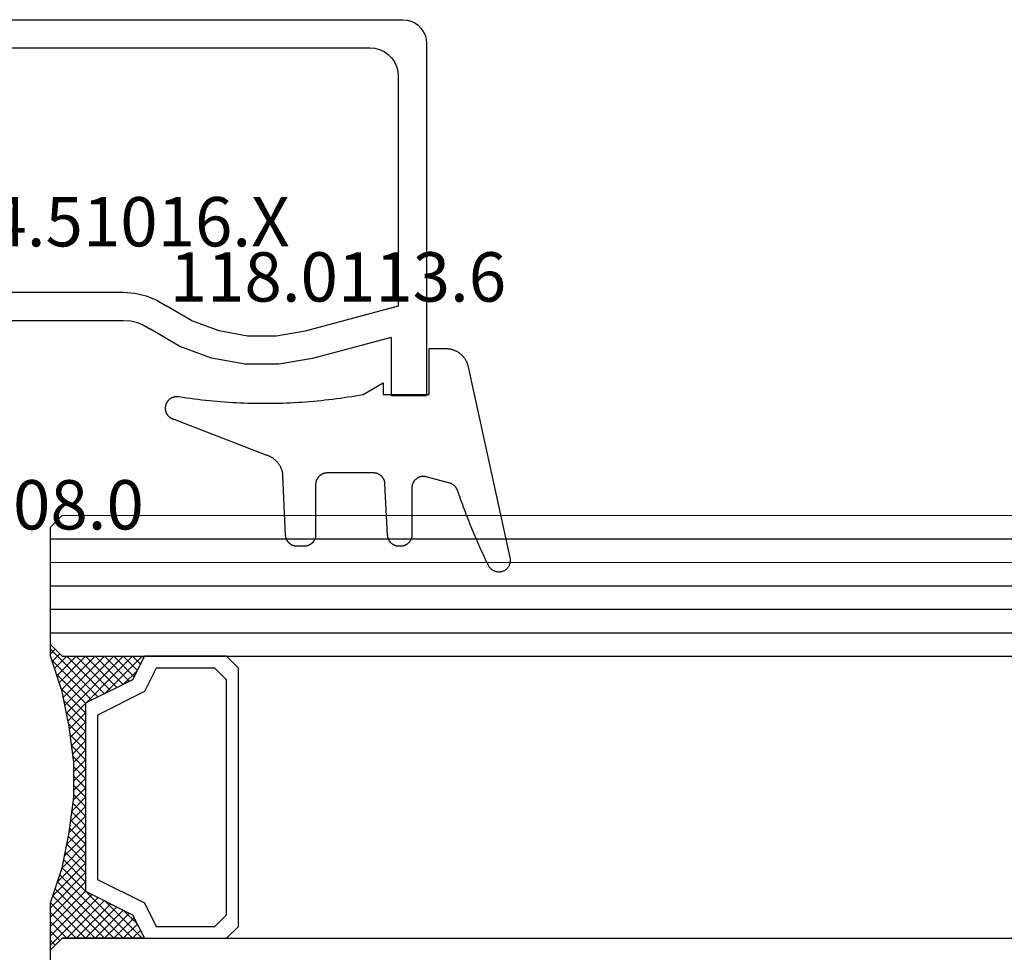
# Model space of a CAD drawing. Units: millimetres. Extents: x 0 to 4343, y -4485 to -50.
# Drawn here: x 44 to 86, y -4038 to -3998 of the extents above; entities that cross this region are included whole.
import ezdxf
from ezdxf.enums import TextEntityAlignment as Align

# ---------------------------------------------------------------- set-up
doc = ezdxf.new("R2010")
doc.units = ezdxf.units.MM
for name, color, linetype in [('CrossSectionsGlass', 4, 'Continuous'), ('CrossSectionsGums', 1, 'Continuous'), ('CrossSectionsProfils', 7, 'Continuous'), ('CrossSectionsTexts', 3, 'Continuous')]:
    doc.layers.add(name, color=color, linetype=linetype)
doc.styles.get("Standard").update_dxf_attribs({"font": 'complex.shx', "height": 60})

# ---------------------------------------------------------------- blocks, each defined once
blk = doc.blocks.new('42_mm_7', base_point=(1901.15, 0.3))
at = {"layer": 'CrossSectionsGlass'}
for p, q in [((1922.35, -18.2), (1922.35, -23.2)), ((1922.35, -23.4), (1920.317, -25.433)), ((1921.85, -23.7), (1922.35, -23.2)), ((1922.35, -23.6), (1922.15, -23.4)), ((1921.85, -23.7), (0.5, -24)), ((1920.05, -25.3), (1918.45, -23.7)), ((1918.85, -23.7), (1918.517, -24.033)), ((1919.25, -23.7), (1918.65, -24.3)), ((1919.65, -23.7), (1918.783, -24.567)), ((1921.85, -26.7), (1918.85, -23.7)), ((1920.05, -23.7), (1918.983, -24.767)), ((1920.45, -23.7), (1919.25, -24.9)), ((1921.95, -26.4), (1919.25, -23.7)), ((1920.85, -23.7), (1919.517, -25.033)), ((1922.05, -26.1), (1919.65, -23.7)), ((1921.25, -23.7), (1919.783, -25.167)), ((1921.65, -23.7), (1920.05, -25.3)), ((1922.15, -25.8), (1920.05, -23.7)), ((1922.25, -25.5), (1920.45, -23.7)), ((1922.35, -23.8), (1920.583, -25.567)), ((1922.35, -25.2), (1920.85, -23.7)), ((1922.35, -24.8), (1921.25, -23.7)), ((1922.35, -24.4), (1921.65, -23.7)), ((1922.35, -24), (1921.95, -23.6)), ((1922.35, -24.2), (1920.85, -25.7)), ((1919.25, -24.9), (1918.65, -24.3)), ((1922.35, -24.6), (1920.85, -26.1)), ((1922.35, -25), (1920.85, -26.5)), ((1922.25, -25.5), (1920.85, -26.9)), ((1922.05, -26.1), (1920.85, -27.3)), ((1921.783, -27.033), (1920.85, -26.1)), ((1921.717, -27.367), (1920.85, -26.5)), ((1921.85, -26.7), (1920.85, -27.7)), ((1921.65, -27.7), (1920.85, -26.9)), ((1921.75, -27.2), (1920.85, -28.1)), ((1921.583, -28.033), (1920.85, -27.3)), ((1921.65, -27.7), (1920.85, -28.5)), ((1921.526, -28.376), (1920.85, -27.7)), ((1921.479, -28.729), (1920.85, -28.1)), ((1921.55, -28.2), (1920.85, -28.9)), ((1921.432, -29.082), (1920.85, -28.5)), ((1921.488, -28.662), (1920.85, -29.3)), ((1921.385, -29.435), (1920.85, -28.9)), ((1921.427, -29.123), (1920.85, -29.7)), ((1921.35, -29.8), (1920.85, -29.3)), ((1921.365, -29.585), (1920.85, -30.1)), ((1921.35, -30.2), (1920.85, -29.7)), ((1921.35, -30), (1920.85, -30.5)), ((1921.35, -30.6), (1920.85, -30.1)), ((1921.35, -30.4), (1920.85, -30.9)), ((1921.35, -31), (1920.85, -30.5)), ((1921.35, -30.8), (1920.85, -31.3)), ((1921.381, -31.431), (1920.85, -30.9)), ((1921.35, -31.2), (1920.85, -31.7)), ((1921.442, -31.892), (1920.85, -31.3)), ((1921.397, -31.553), (1920.85, -32.1)), ((1921.504, -32.354), (1920.85, -31.7)), ((1921.444, -31.906), (1920.85, -32.5)), ((1921.575, -32.825), (1920.85, -32.1)), ((1921.491, -32.259), (1920.85, -32.9)), ((1921.675, -33.325), (1920.85, -32.5)), ((1921.538, -32.612), (1920.85, -33.3)), ((1921.6, -32.95), (1918.85, -35.7)), ((1921.775, -33.825), (1920.85, -32.9)), ((1921.667, -33.283), (1919.25, -35.7)), ((1921.9, -34.35), (1920.85, -33.3)), ((1921.733, -33.617), (1919.65, -35.7)), ((1922.3, -35.55), (1920.583, -33.833)), ((1922.1, -34.95), (1920.85, -33.7)), ((1920.05, -34.1), (1918.45, -35.7)), ((1921.25, -35.7), (1919.783, -34.233)), ((1921.8, -33.95), (1920.05, -35.7)), ((1921.65, -35.7), (1920.05, -34.1)), ((1922.35, -36), (1920.317, -33.967)), ((1921.875, -34.275), (1920.45, -35.7)), ((1919.25, -34.5), (1918.65, -35.1)), ((1920.05, -35.7), (1918.983, -34.633)), ((1920.45, -35.7), (1919.25, -34.5)), ((1920.85, -35.7), (1919.517, -34.367)), ((1921.975, -34.575), (1920.85, -35.7)), ((1919.25, -35.7), (1918.65, -35.1)), ((1919.65, -35.7), (1918.783, -34.833)), ((1922.075, -34.875), (1921.25, -35.7)), ((1922.175, -35.175), (1921.65, -35.7)), ((1918.85, -35.7), (1918.517, -35.367)), ((1922.275, -35.475), (1921.95, -35.8)), ((1921.85, -35.7), (0.5, -36)), ((1918.45, -35.7), (1918.383, -35.633)), ((1921.85, -35.7), (1922.35, -36.2)), ((1922.375, -35.775), (1922.15, -36)), ((1922.35, -36.2), (1922.35, -41.2)), ((1922.35, -36.7), (0, -37)), ((1922.35, -37.7), (0, -38)), ((1922.35, -38.7), (0, -39)), ((1922.35, -39.7), (0, -40)), ((1922.35, -40.7), (0, -41)), ((1921.85, -41.7), (1922.35, -41.2)), ((1921.85, -41.7), (0.5, -42))]:
    blk.add_line(p, q, dxfattribs=at)
at = {"layer": 'CrossSectionsGlass', "flags": 128}
for points in [[(1918.35, -35.7), (1918.85, -34.7), (1920.85, -33.7), (1920.85, -25.7), (1918.85, -24.7), (1918.35, -23.7), (1921.85, -23.7), (1922.35, -23.2), (1922.35, -25.2), (1921.85, -26.7), (1921.55, -28.2), (1921.35, -29.7), (1921.35, -31.2), (1921.55, -32.7), (1921.85, -34.2), (1922.35, -35.7), (1922.35, -36.2), (1921.85, -35.7), (1918.35, -35.7)], [(1914.85, -23.7), (1914.35, -24.2), (1914.35, -35.2), (1914.85, -35.7), (1918.35, -35.7), (1918.85, -34.7), (1920.85, -33.7), (1920.85, -25.7), (1918.85, -24.7), (1918.35, -23.7), (1914.85, -23.7)], [(1915.35, -24.2), (1914.85, -24.7), (1914.85, -34.7), (1915.35, -35.2), (1917.85, -35.2), (1918.35, -34.2), (1920.35, -33.2), (1920.35, -26.2), (1918.35, -25.2), (1917.85, -24.2), (1915.35, -24.2)]]:
    blk.add_lwpolyline(points, dxfattribs=at)
blk = doc.blocks.new('04_51016_X_TEXT_13', base_point=(38.1, 57))
at = {"layer": 'CrossSectionsTexts'}
blk.add_text('04.51016.X', height=2.1, dxfattribs=at).set_placement((48.6, 64.35), align=Align.CENTER)
blk = doc.blocks.new('04_51016_X', base_point=(1946.166, 1335.181))
at = {"layer": 'CrossSectionsProfils'}
for p, q in [((1923.024, 1351.947), (1922.9, 1351.824)), ((1923.166, 1352.047), (1923.024, 1351.947)), ((1923.324, 1352.121), (1923.166, 1352.047)), ((1923.493, 1352.166), (1923.324, 1352.121)), ((1923.666, 1352.181), (1923.493, 1352.166)), ((1944.166, 1352.181), (1923.666, 1352.181)), ((1944.253, 1352.173), (1944.166, 1352.181)), ((1944.337, 1352.151), (1944.253, 1352.173)), ((1944.416, 1352.114), (1944.337, 1352.151)), ((1944.488, 1352.064), (1944.416, 1352.114)), ((1944.549, 1352.002), (1944.488, 1352.064)), ((1944.599, 1351.931), (1944.549, 1352.002)), ((1944.636, 1351.852), (1944.599, 1351.931)), ((1922.727, 1351.523), (1922.682, 1351.355)), ((1922.8, 1351.681), (1922.727, 1351.523)), ((1922.9, 1351.824), (1922.8, 1351.681)), ((1944.659, 1351.768), (1944.636, 1351.852)), ((1944.666, 1351.681), (1944.659, 1351.768)), ((1944.666, 1351.681), (1944.666, 1348.681)), ((1922.682, 1351.355), (1922.666, 1351.181)), ((1922.666, 1351.181), (1922.666, 1336.181)), ((1924.295, 1350.7), (1924.147, 1350.552)), ((1924.466, 1350.82), (1924.295, 1350.7)), ((1924.656, 1350.909), (1924.466, 1350.82)), ((1924.858, 1350.963), (1924.656, 1350.909)), ((1925.066, 1350.981), (1924.858, 1350.963)), ((1942.966, 1350.981), (1925.066, 1350.981)), ((1943.053, 1350.973), (1942.966, 1350.981)), ((1943.137, 1350.951), (1943.053, 1350.973)), ((1943.216, 1350.914), (1943.137, 1350.951)), ((1943.288, 1350.864), (1943.216, 1350.914)), ((1943.349, 1350.802), (1943.288, 1350.864)), ((1943.399, 1350.731), (1943.349, 1350.802)), ((1943.436, 1350.652), (1943.399, 1350.731)), ((1943.459, 1350.568), (1943.436, 1350.652)), ((1924.027, 1350.381), (1923.939, 1350.191)), ((1924.147, 1350.552), (1924.027, 1350.381)), ((1943.466, 1350.481), (1943.459, 1350.568)), ((1943.466, 1350.481), (1943.466, 1347.981)), ((1923.885, 1349.989), (1923.866, 1349.781)), ((1923.866, 1349.781), (1923.866, 1339.981)), ((1923.939, 1350.191), (1923.885, 1349.989)), ((1946.166, 1348.681), (1946.608, 1349.122)), ((1946.635, 1349.145), (1946.608, 1349.122)), ((1946.665, 1349.162), (1946.635, 1349.145)), ((1946.698, 1349.174), (1946.665, 1349.162)), ((1946.732, 1349.18), (1946.698, 1349.174)), ((1946.767, 1349.18), (1946.732, 1349.18)), ((1946.801, 1349.174), (1946.767, 1349.18)), ((1946.834, 1349.162), (1946.801, 1349.174)), ((1946.864, 1349.145), (1946.834, 1349.162)), ((1946.891, 1349.122), (1946.864, 1349.145)), ((1946.891, 1349.122), (1948.191, 1347.822)), ((1946.166, 1348.681), (1944.666, 1348.681)), ((1943.466, 1347.981), (1943.474, 1347.894)), ((1943.474, 1347.894), (1943.497, 1347.81)), ((1943.497, 1347.81), (1943.533, 1347.731)), ((1943.533, 1347.731), (1943.583, 1347.66)), ((1948.214, 1347.795), (1948.191, 1347.822)), ((1948.232, 1347.763), (1948.214, 1347.795)), ((1948.244, 1347.729), (1948.232, 1347.763)), ((1948.249, 1347.693), (1948.244, 1347.729)), ((1948.248, 1347.657), (1948.249, 1347.693)), ((1943.583, 1347.66), (1943.645, 1347.598)), ((1943.645, 1347.598), (1943.716, 1347.548)), ((1943.716, 1347.548), (1943.795, 1347.511)), ((1943.795, 1347.511), (1943.88, 1347.489)), ((1943.88, 1347.489), (1943.966, 1347.481)), ((1943.966, 1347.481), (1948.049, 1347.481)), ((1948.049, 1347.481), (1948.085, 1347.484)), ((1948.085, 1347.484), (1948.12, 1347.494)), ((1948.12, 1347.494), (1948.153, 1347.51)), ((1948.153, 1347.51), (1948.182, 1347.531)), ((1948.182, 1347.531), (1948.207, 1347.558)), ((1948.207, 1347.558), (1948.226, 1347.588)), ((1948.226, 1347.588), (1948.24, 1347.622)), ((1948.24, 1347.622), (1948.248, 1347.657)), ((1935.568, 1340.581), (1935.074, 1340.543)), ((1941.466, 1340.581), (1935.568, 1340.581)), ((1942.022, 1340.532), (1941.466, 1340.581)), ((1934.133, 1340.241), (1933.708, 1339.985)), ((1934.592, 1340.428), (1934.133, 1340.241)), ((1935.074, 1340.543), (1934.592, 1340.428)), ((1942.561, 1340.388), (1942.022, 1340.532)), ((1943.066, 1340.152), (1942.561, 1340.388)), ((1943.523, 1339.832), (1943.066, 1340.152)), ((1923.866, 1339.981), (1927.828, 1338.92)), ((1932.646, 1339.359), (1933.708, 1339.985)), ((1943.918, 1339.438), (1943.523, 1339.832)), ((1931.49, 1338.93), (1932.646, 1339.359)), ((1935.26, 1339.357), (1934.958, 1339.286)), ((1935.568, 1339.381), (1935.26, 1339.357)), ((1941.466, 1339.381), (1935.568, 1339.381)), ((1941.814, 1339.351), (1941.466, 1339.381)), ((1942.151, 1339.26), (1941.814, 1339.351)), ((1944.238, 1338.981), (1943.918, 1339.438)), ((1927.828, 1338.92), (1929.043, 1338.707)), ((1930.276, 1338.71), (1931.49, 1338.93)), ((1933.161, 1338.276), (1934.406, 1339.009)), ((1934.671, 1339.169), (1934.406, 1339.009)), ((1934.958, 1339.286), (1934.671, 1339.169)), ((1942.466, 1339.113), (1942.151, 1339.26)), ((1942.752, 1338.913), (1942.466, 1339.113)), ((1942.999, 1338.667), (1942.752, 1338.913)), ((1944.473, 1338.476), (1944.238, 1338.981)), ((1924.166, 1338.658), (1927.517, 1337.76)), ((1924.166, 1338.658), (1924.166, 1336.181)), ((1929.043, 1338.707), (1930.276, 1338.71)), ((1943.199, 1338.381), (1942.999, 1338.667)), ((1944.618, 1337.937), (1944.473, 1338.476)), ((1931.807, 1337.773), (1933.161, 1338.276)), ((1943.346, 1338.065), (1943.199, 1338.381)), ((1943.436, 1337.728), (1943.346, 1338.065)), ((1927.517, 1337.76), (1928.94, 1337.511)), ((1930.385, 1337.515), (1931.807, 1337.773)), ((1943.466, 1337.381), (1943.436, 1337.728)), ((1944.666, 1337.381), (1944.618, 1337.937)), ((1928.94, 1337.511), (1930.385, 1337.515)), ((1943.466, 1337.381), (1943.466, 1334.881)), ((1944.666, 1337.381), (1944.666, 1336.081)), ((1924.166, 1336.181), (1922.666, 1336.181)), ((1944.666, 1336.081), (1944.674, 1335.994)), ((1944.674, 1335.994), (1944.697, 1335.91)), ((1944.697, 1335.91), (1944.733, 1335.831)), ((1944.733, 1335.831), (1944.783, 1335.76)), ((1944.783, 1335.76), (1944.845, 1335.698)), ((1944.845, 1335.698), (1944.916, 1335.648)), ((1944.916, 1335.648), (1944.995, 1335.611)), ((1944.995, 1335.611), (1945.08, 1335.589)), ((1945.08, 1335.589), (1945.166, 1335.581)), ((1948.166, 1335.581), (1945.166, 1335.581)), ((1948.253, 1335.573), (1948.166, 1335.581)), ((1948.337, 1335.551), (1948.253, 1335.573)), ((1948.416, 1335.514), (1948.337, 1335.551)), ((1948.488, 1335.464), (1948.416, 1335.514)), ((1948.549, 1335.402), (1948.488, 1335.464)), ((1948.599, 1335.331), (1948.549, 1335.402)), ((1948.636, 1335.252), (1948.599, 1335.331)), ((1948.659, 1335.168), (1948.636, 1335.252)), ((1948.666, 1335.081), (1948.659, 1335.168)), ((1943.466, 1334.881), (1943.474, 1334.794)), ((1943.474, 1334.794), (1943.497, 1334.71)), ((1943.497, 1334.71), (1943.533, 1334.631)), ((1948.666, 1335.081), (1948.666, 1334.393)), ((1943.533, 1334.631), (1943.583, 1334.56)), ((1943.583, 1334.56), (1943.645, 1334.498)), ((1943.645, 1334.498), (1943.716, 1334.448)), ((1943.716, 1334.448), (1943.795, 1334.411)), ((1943.795, 1334.411), (1943.88, 1334.389)), ((1943.88, 1334.389), (1943.966, 1334.381)), ((1945.966, 1334.381), (1943.966, 1334.381)), ((1946.001, 1334.378), (1945.966, 1334.381)), ((1946.035, 1334.369), (1946.001, 1334.378)), ((1946.066, 1334.354), (1946.035, 1334.369)), ((1946.095, 1334.334), (1946.066, 1334.354)), ((1946.12, 1334.31), (1946.095, 1334.334)), ((1946.14, 1334.281), (1946.12, 1334.31)), ((1946.154, 1334.249), (1946.14, 1334.281)), ((1948.636, 1334.222), (1948.659, 1334.307)), ((1948.659, 1334.307), (1948.666, 1334.393)), ((1946.163, 1334.216), (1946.154, 1334.249)), ((1946.166, 1334.181), (1946.163, 1334.216)), ((1946.166, 1334.181), (1946.166, 1333.181)), ((1946.616, 1332.921), (1948.416, 1333.96)), ((1948.416, 1333.96), (1948.488, 1334.01)), ((1948.488, 1334.01), (1948.549, 1334.072)), ((1948.549, 1334.072), (1948.599, 1334.143)), ((1948.599, 1334.143), (1948.636, 1334.222)), ((1946.166, 1333.181), (1946.171, 1333.129)), ((1946.171, 1333.129), (1946.185, 1333.078)), ((1946.185, 1333.078), (1946.207, 1333.031)), ((1946.207, 1333.031), (1946.237, 1332.988)), ((1946.237, 1332.988), (1946.274, 1332.951)), ((1946.274, 1332.951), (1946.316, 1332.921)), ((1946.316, 1332.921), (1946.364, 1332.899)), ((1946.364, 1332.899), (1946.414, 1332.886)), ((1946.414, 1332.886), (1946.466, 1332.881)), ((1946.466, 1332.881), (1946.519, 1332.886)), ((1946.519, 1332.886), (1946.569, 1332.899)), ((1946.569, 1332.899), (1946.616, 1332.921))]:
    blk.add_line(p, q, dxfattribs=at)
blk = doc.blocks.new('118_0113_6_TEXT_13', base_point=(61.6, 58))
at = {"layer": 'CrossSectionsTexts'}
blk.add_text('118.0113.6', height=2.1, dxfattribs=at).set_placement((57.834, 62), align=Align.CENTER)
blk = doc.blocks.new('118_0113_6', base_point=(1461.999, 1136.215))
at = {"layer": 'CrossSectionsGums', "color": 252, "true_color": 0x848484, "flags": 128}
blk.add_lwpolyline([(1461.38, 1132.285), (1461.38, 1130.288), (1461.38, 1130.272), (1461.379, 1130.256), (1461.378, 1130.24), (1461.376, 1130.224), (1461.374, 1130.208), (1461.371, 1130.192), (1461.367, 1130.177), (1461.364, 1130.161), (1461.359, 1130.146), (1461.354, 1130.131), (1461.349, 1130.116), (1461.343, 1130.101), (1461.337, 1130.086), (1461.33, 1130.072), (1461.323, 1130.058), (1461.315, 1130.044), (1461.307, 1130.03), (1461.298, 1130.017), (1461.289, 1130.004), (1461.279, 1129.991), (1461.269, 1129.978), (1461.259, 1129.966), (1461.248, 1129.954), (1461.237, 1129.943), (1461.226, 1129.932), (1461.214, 1129.921), (1461.202, 1129.911), (1461.189, 1129.901), (1461.177, 1129.891), (1461.163, 1129.882), (1461.15, 1129.874), (1461.136, 1129.865), (1461.122, 1129.858), (1461.108, 1129.85), (1461.094, 1129.844), (1461.079, 1129.837), (1461.064, 1129.831), (1461.049, 1129.826), (1461.034, 1129.821), (1461.019, 1129.817), (1461.003, 1129.813), (1460.988, 1129.809), (1460.972, 1129.807), (1460.956, 1129.804), (1460.94, 1129.802), (1460.925, 1129.801), (1460.909, 1129.8), (1460.893, 1129.8), (1460.893, 1129.8), (1460.836, 1129.8), (1460.821, 1129.8), (1460.805, 1129.801), (1460.79, 1129.802), (1460.775, 1129.804), (1460.76, 1129.806), (1460.744, 1129.809), (1460.729, 1129.812), (1460.714, 1129.816), (1460.699, 1129.82), (1460.685, 1129.824), (1460.67, 1129.829), (1460.656, 1129.835), (1460.641, 1129.841), (1460.627, 1129.847), (1460.614, 1129.854), (1460.6, 1129.861), (1460.587, 1129.869), (1460.573, 1129.877), (1460.561, 1129.886), (1460.548, 1129.894), (1460.536, 1129.904), (1460.524, 1129.913), (1460.512, 1129.924), (1460.501, 1129.934), (1460.49, 1129.945), (1460.479, 1129.956), (1460.469, 1129.967), (1460.459, 1129.979), (1460.449, 1129.991), (1460.44, 1130.004), (1460.431, 1130.016), (1460.423, 1130.029), (1460.415, 1130.042), (1460.407, 1130.056), (1460.4, 1130.07), (1460.394, 1130.083), (1460.387, 1130.098), (1460.382, 1130.112), (1460.376, 1130.126), (1460.371, 1130.141), (1460.367, 1130.156), (1460.363, 1130.171), (1460.36, 1130.186), (1460.357, 1130.201), (1460.354, 1130.216), (1460.352, 1130.231), (1460.351, 1130.247), (1460.349, 1130.262), (1460.349, 1130.262), (1460.234, 1132.458), (1460.233, 1132.473), (1460.232, 1132.489), (1460.23, 1132.504), (1460.227, 1132.519), (1460.224, 1132.534), (1460.221, 1132.549), (1460.217, 1132.564), (1460.212, 1132.579), (1460.208, 1132.594), (1460.202, 1132.608), (1460.196, 1132.623), (1460.19, 1132.637), (1460.184, 1132.651), (1460.176, 1132.664), (1460.169, 1132.678), (1460.161, 1132.691), (1460.153, 1132.704), (1460.144, 1132.717), (1460.135, 1132.729), (1460.125, 1132.741), (1460.115, 1132.753), (1460.105, 1132.764), (1460.094, 1132.775), (1460.083, 1132.786), (1460.072, 1132.797), (1460.06, 1132.807), (1460.048, 1132.816), (1460.036, 1132.826), (1460.023, 1132.835), (1460.01, 1132.843), (1459.997, 1132.851), (1459.984, 1132.859), (1459.97, 1132.866), (1459.956, 1132.873), (1459.942, 1132.879), (1459.928, 1132.885), (1459.914, 1132.891), (1459.899, 1132.896), (1459.884, 1132.9), (1459.87, 1132.905), (1459.855, 1132.908), (1459.84, 1132.911), (1459.824, 1132.914), (1459.809, 1132.916), (1459.794, 1132.918), (1459.778, 1132.919), (1459.763, 1132.92), (1459.748, 1132.92), (1459.748, 1132.92), (1457.773, 1132.92), (1457.757, 1132.92), (1457.741, 1132.919), (1457.725, 1132.918), (1457.709, 1132.916), (1457.693, 1132.914), (1457.678, 1132.911), (1457.662, 1132.907), (1457.646, 1132.903), (1457.631, 1132.899), (1457.616, 1132.894), (1457.601, 1132.889), (1457.586, 1132.883), (1457.571, 1132.877), (1457.557, 1132.87), (1457.543, 1132.863), (1457.529, 1132.855), (1457.515, 1132.847), (1457.502, 1132.838), (1457.489, 1132.829), (1457.476, 1132.819), (1457.463, 1132.809), (1457.451, 1132.799), (1457.439, 1132.788), (1457.428, 1132.777), (1457.417, 1132.766), (1457.406, 1132.754), (1457.396, 1132.742), (1457.386, 1132.729), (1457.376, 1132.717), (1457.367, 1132.703), (1457.359, 1132.69), (1457.35, 1132.676), (1457.343, 1132.662), (1457.335, 1132.648), (1457.329, 1132.634), (1457.322, 1132.619), (1457.316, 1132.604), (1457.311, 1132.589), (1457.306, 1132.574), (1457.302, 1132.559), (1457.298, 1132.543), (1457.295, 1132.528), (1457.292, 1132.512), (1457.289, 1132.496), (1457.288, 1132.48), (1457.286, 1132.464), (1457.285, 1132.449), (1457.285, 1132.433), (1457.285, 1132.433), (1457.285, 1130.288), (1457.285, 1130.272), (1457.284, 1130.256), (1457.283, 1130.24), (1457.281, 1130.224), (1457.279, 1130.208), (1457.276, 1130.192), (1457.272, 1130.177), (1457.269, 1130.161), (1457.264, 1130.146), (1457.259, 1130.131), (1457.254, 1130.116), (1457.248, 1130.101), (1457.242, 1130.086), (1457.235, 1130.072), (1457.228, 1130.058), (1457.22, 1130.044), (1457.212, 1130.03), (1457.203, 1130.017), (1457.194, 1130.004), (1457.184, 1129.991), (1457.174, 1129.978), (1457.164, 1129.966), (1457.153, 1129.954), (1457.142, 1129.943), (1457.131, 1129.932), (1457.119, 1129.921), (1457.107, 1129.911), (1457.094, 1129.901), (1457.082, 1129.891), (1457.068, 1129.882), (1457.055, 1129.874), (1457.041, 1129.865), (1457.027, 1129.858), (1457.013, 1129.85), (1456.999, 1129.844), (1456.984, 1129.837), (1456.969, 1129.831), (1456.954, 1129.826), (1456.939, 1129.821), (1456.924, 1129.817), (1456.908, 1129.813), (1456.893, 1129.809), (1456.877, 1129.807), (1456.861, 1129.804), (1456.845, 1129.802), (1456.83, 1129.801), (1456.814, 1129.8), (1456.798, 1129.8), (1456.798, 1129.8), (1456.495, 1129.8), (1456.48, 1129.8), (1456.465, 1129.801), (1456.45, 1129.802), (1456.435, 1129.804), (1456.42, 1129.806), (1456.404, 1129.809), (1456.39, 1129.812), (1456.375, 1129.815), (1456.36, 1129.819), (1456.345, 1129.824), (1456.331, 1129.829), (1456.317, 1129.834), (1456.303, 1129.84), (1456.289, 1129.846), (1456.275, 1129.853), (1456.262, 1129.86), (1456.248, 1129.867), (1456.235, 1129.875), (1456.223, 1129.884), (1456.21, 1129.892), (1456.198, 1129.901), (1456.186, 1129.911), (1456.174, 1129.921), (1456.163, 1129.931), (1456.152, 1129.942), (1456.141, 1129.953), (1456.131, 1129.964), (1456.121, 1129.975), (1456.111, 1129.987), (1456.102, 1129.999), (1456.093, 1130.012), (1456.085, 1130.024), (1456.077, 1130.037), (1456.069, 1130.051), (1456.062, 1130.064), (1456.055, 1130.078), (1456.049, 1130.092), (1456.043, 1130.106), (1456.038, 1130.12), (1456.033, 1130.134), (1456.028, 1130.149), (1456.024, 1130.163), (1456.02, 1130.178), (1456.017, 1130.193), (1456.014, 1130.208), (1456.012, 1130.223), (1456.01, 1130.238), (1456.009, 1130.254), (1456.009, 1130.254), (1455.896, 1132.805), (1455.894, 1132.831), (1455.891, 1132.856), (1455.888, 1132.88), (1455.884, 1132.905), (1455.879, 1132.93), (1455.874, 1132.955), (1455.868, 1132.979), (1455.861, 1133.003), (1455.854, 1133.028), (1455.846, 1133.051), (1455.838, 1133.075), (1455.829, 1133.099), (1455.819, 1133.122), (1455.809, 1133.145), (1455.798, 1133.168), (1455.787, 1133.19), (1455.775, 1133.212), (1455.762, 1133.234), (1455.749, 1133.256), (1455.735, 1133.277), (1455.721, 1133.298), (1455.706, 1133.318), (1455.691, 1133.338), (1455.675, 1133.358), (1455.659, 1133.377), (1455.642, 1133.396), (1455.625, 1133.414), (1455.607, 1133.432), (1455.589, 1133.449), (1455.571, 1133.466), (1455.552, 1133.483), (1455.532, 1133.499), (1455.512, 1133.514), (1455.492, 1133.529), (1455.472, 1133.544), (1455.451, 1133.557), (1455.429, 1133.571), (1455.408, 1133.584), (1455.386, 1133.596), (1455.363, 1133.607), (1455.341, 1133.618), (1455.318, 1133.629), (1455.295, 1133.639), (1455.271, 1133.648), (1455.248, 1133.657), (1455.224, 1133.665), (1455.2, 1133.672), (1455.175, 1133.679), (1455.175, 1133.679), (1451.26, 1135.193), (1451.247, 1135.197), (1451.235, 1135.201), (1451.222, 1135.205), (1451.21, 1135.21), (1451.197, 1135.215), (1451.185, 1135.22), (1451.173, 1135.226), (1451.161, 1135.232), (1451.15, 1135.238), (1451.138, 1135.245), (1451.127, 1135.252), (1451.116, 1135.259), (1451.105, 1135.266), (1451.094, 1135.274), (1451.083, 1135.282), (1451.073, 1135.291), (1451.063, 1135.299), (1451.053, 1135.308), (1451.044, 1135.318), (1451.034, 1135.327), (1451.025, 1135.337), (1451.016, 1135.347), (1451.008, 1135.357), (1451, 1135.367), (1450.992, 1135.378), (1450.984, 1135.389), (1450.977, 1135.4), (1450.97, 1135.411), (1450.963, 1135.423), (1450.956, 1135.434), (1450.95, 1135.446), (1450.945, 1135.458), (1450.939, 1135.47), (1450.934, 1135.483), (1450.929, 1135.495), (1450.925, 1135.507), (1450.921, 1135.52), (1450.917, 1135.533), (1450.914, 1135.546), (1450.91, 1135.559), (1450.908, 1135.572), (1450.905, 1135.585), (1450.903, 1135.598), (1450.902, 1135.611), (1450.901, 1135.624), (1450.9, 1135.638), (1450.899, 1135.651), (1450.899, 1135.664), (1450.899, 1135.664), (1450.899, 1135.688), (1450.899, 1135.705), (1450.9, 1135.723), (1450.902, 1135.74), (1450.904, 1135.758), (1450.907, 1135.775), (1450.91, 1135.792), (1450.914, 1135.809), (1450.919, 1135.826), (1450.924, 1135.843), (1450.93, 1135.86), (1450.937, 1135.876), (1450.944, 1135.892), (1450.951, 1135.908), (1450.959, 1135.923), (1450.968, 1135.938), (1450.977, 1135.953), (1450.987, 1135.968), (1450.998, 1135.982), (1451.008, 1135.996), (1451.02, 1136.009), (1451.031, 1136.022), (1451.044, 1136.035), (1451.056, 1136.047), (1451.07, 1136.058), (1451.083, 1136.07), (1451.097, 1136.08), (1451.111, 1136.09), (1451.126, 1136.1), (1451.141, 1136.109), (1451.156, 1136.118), (1451.172, 1136.126), (1451.188, 1136.133), (1451.204, 1136.14), (1451.22, 1136.146), (1451.237, 1136.152), (1451.254, 1136.157), (1451.271, 1136.161), (1451.288, 1136.165), (1451.305, 1136.169), (1451.322, 1136.171), (1451.34, 1136.173), (1451.357, 1136.175), (1451.375, 1136.175), (1451.392, 1136.175), (1451.41, 1136.175), (1451.427, 1136.174), (1451.445, 1136.172), (1451.462, 1136.17), (1451.462, 1136.17), (1451.624, 1136.145), (1451.787, 1136.121), (1451.949, 1136.098), (1452.112, 1136.077), (1452.275, 1136.056), (1452.438, 1136.037), (1452.601, 1136.019), (1452.765, 1136.002), (1452.928, 1135.986), (1453.092, 1135.972), (1453.255, 1135.958), (1453.419, 1135.946), (1453.583, 1135.935), (1453.747, 1135.925), (1453.91, 1135.916), (1454.074, 1135.908), (1454.238, 1135.901), (1454.403, 1135.896), (1454.567, 1135.891), (1454.731, 1135.888), (1454.895, 1135.886), (1455.059, 1135.885), (1455.223, 1135.885), (1455.388, 1135.887), (1455.552, 1135.889), (1455.716, 1135.893), (1455.88, 1135.898), (1456.044, 1135.904), (1456.208, 1135.911), (1456.372, 1135.919), (1456.536, 1135.929), (1456.7, 1135.939), (1456.863, 1135.951), (1457.027, 1135.964), (1457.191, 1135.978), (1457.354, 1135.993), (1457.518, 1136.009), (1457.681, 1136.027), (1457.844, 1136.045), (1458.007, 1136.065), (1458.17, 1136.086), (1458.332, 1136.108), (1458.495, 1136.131), (1458.657, 1136.155), (1458.82, 1136.181), (1458.982, 1136.207), (1459.143, 1136.235), (1459.305, 1136.264), (1459.305, 1136.264), (1460.161, 1136.753), (1460.161, 1136.265), (1462.111, 1136.265), (1462.111, 1138.215), (1462.822, 1138.215), (1462.849, 1138.215), (1462.876, 1138.214), (1462.902, 1138.212), (1462.929, 1138.209), (1462.955, 1138.206), (1462.982, 1138.202), (1463.008, 1138.197), (1463.034, 1138.192), (1463.06, 1138.186), (1463.086, 1138.179), (1463.111, 1138.171), (1463.137, 1138.163), (1463.162, 1138.154), (1463.187, 1138.144), (1463.211, 1138.134), (1463.236, 1138.123), (1463.26, 1138.112), (1463.283, 1138.099), (1463.307, 1138.086), (1463.33, 1138.073), (1463.352, 1138.059), (1463.375, 1138.044), (1463.396, 1138.028), (1463.418, 1138.012), (1463.439, 1137.996), (1463.459, 1137.979), (1463.479, 1137.961), (1463.498, 1137.943), (1463.517, 1137.924), (1463.536, 1137.905), (1463.554, 1137.885), (1463.571, 1137.865), (1463.588, 1137.844), (1463.604, 1137.823), (1463.62, 1137.801), (1463.635, 1137.779), (1463.649, 1137.757), (1463.663, 1137.734), (1463.676, 1137.711), (1463.689, 1137.687), (1463.701, 1137.663), (1463.712, 1137.639), (1463.723, 1137.615), (1463.733, 1137.59), (1463.742, 1137.565), (1463.75, 1137.54), (1463.758, 1137.514), (1463.765, 1137.488), (1463.765, 1137.488), (1465.551, 1129.315), (1465.558, 1129.286), (1465.562, 1129.257), (1465.566, 1129.227), (1465.567, 1129.197), (1465.566, 1129.167), (1465.564, 1129.137), (1465.56, 1129.108), (1465.554, 1129.078), (1465.546, 1129.049), (1465.536, 1129.021), (1465.525, 1128.993), (1465.512, 1128.966), (1465.497, 1128.94), (1465.481, 1128.915), (1465.464, 1128.891), (1465.445, 1128.868), (1465.424, 1128.846), (1465.402, 1128.826), (1465.379, 1128.807), (1465.355, 1128.789), (1465.33, 1128.773), (1465.304, 1128.758), (1465.277, 1128.745), (1465.249, 1128.734), (1465.221, 1128.724), (1465.192, 1128.717), (1465.163, 1128.711), (1465.133, 1128.707), (1465.103, 1128.704), (1465.073, 1128.704), (1465.043, 1128.705), (1465.014, 1128.708), (1464.984, 1128.713), (1464.955, 1128.72), (1464.926, 1128.728), (1464.898, 1128.738), (1464.871, 1128.75), (1464.844, 1128.764), (1464.818, 1128.779), (1464.794, 1128.796), (1464.77, 1128.814), (1464.747, 1128.834), (1464.726, 1128.855), (1464.706, 1128.877), (1464.688, 1128.901), (1464.671, 1128.925), (1464.655, 1128.951), (1464.641, 1128.977), (1464.641, 1128.977), (1464.61, 1129.042), (1464.578, 1129.107), (1464.547, 1129.172), (1464.516, 1129.237), (1464.486, 1129.302), (1464.455, 1129.367), (1464.425, 1129.433), (1464.394, 1129.498), (1464.364, 1129.563), (1464.334, 1129.629), (1464.304, 1129.695), (1464.275, 1129.76), (1464.245, 1129.826), (1464.216, 1129.892), (1464.187, 1129.958), (1464.158, 1130.024), (1464.13, 1130.09), (1464.101, 1130.156), (1464.073, 1130.222), (1464.045, 1130.288), (1464.017, 1130.355), (1463.989, 1130.421), (1463.961, 1130.488), (1463.934, 1130.554), (1463.906, 1130.621), (1463.879, 1130.688), (1463.852, 1130.754), (1463.825, 1130.821), (1463.799, 1130.888), (1463.772, 1130.955), (1463.746, 1131.022), (1463.72, 1131.089), (1463.694, 1131.157), (1463.669, 1131.224), (1463.643, 1131.291), (1463.618, 1131.359), (1463.592, 1131.426), (1463.567, 1131.494), (1463.543, 1131.561), (1463.518, 1131.629), (1463.494, 1131.697), (1463.469, 1131.764), (1463.445, 1131.832), (1463.421, 1131.9), (1463.398, 1131.968), (1463.374, 1132.036), (1463.351, 1132.104), (1463.327, 1132.173), (1463.327, 1132.173), (1463.324, 1132.182), (1463.32, 1132.191), (1463.316, 1132.2), (1463.312, 1132.209), (1463.308, 1132.218), (1463.303, 1132.227), (1463.298, 1132.236), (1463.294, 1132.245), (1463.289, 1132.253), (1463.283, 1132.262), (1463.278, 1132.27), (1463.273, 1132.278), (1463.267, 1132.287), (1463.261, 1132.295), (1463.255, 1132.303), (1463.249, 1132.311), (1463.243, 1132.318), (1463.237, 1132.326), (1463.23, 1132.333), (1463.224, 1132.341), (1463.217, 1132.348), (1463.21, 1132.355), (1463.203, 1132.362), (1463.196, 1132.369), (1463.188, 1132.376), (1463.181, 1132.382), (1463.173, 1132.389), (1463.166, 1132.395), (1463.158, 1132.401), (1463.15, 1132.407), (1463.142, 1132.413), (1463.134, 1132.419), (1463.126, 1132.425), (1463.117, 1132.43), (1463.109, 1132.435), (1463.1, 1132.44), (1463.092, 1132.445), (1463.083, 1132.45), (1463.074, 1132.455), (1463.065, 1132.459), (1463.056, 1132.463), (1463.047, 1132.467), (1463.038, 1132.471), (1463.029, 1132.475), (1463.02, 1132.479), (1463.01, 1132.482), (1463.001, 1132.485), (1462.991, 1132.488), (1462.991, 1132.488), (1461.994, 1132.756), (1461.976, 1132.76), (1461.958, 1132.764), (1461.939, 1132.767), (1461.921, 1132.769), (1461.902, 1132.771), (1461.884, 1132.772), (1461.865, 1132.772), (1461.846, 1132.772), (1461.828, 1132.771), (1461.809, 1132.769), (1461.791, 1132.766), (1461.773, 1132.763), (1461.754, 1132.759), (1461.736, 1132.754), (1461.719, 1132.749), (1461.701, 1132.743), (1461.684, 1132.736), (1461.666, 1132.729), (1461.65, 1132.721), (1461.633, 1132.712), (1461.617, 1132.703), (1461.601, 1132.693), (1461.586, 1132.683), (1461.571, 1132.672), (1461.556, 1132.66), (1461.542, 1132.648), (1461.529, 1132.635), (1461.516, 1132.622), (1461.503, 1132.608), (1461.491, 1132.594), (1461.479, 1132.579), (1461.468, 1132.564), (1461.458, 1132.549), (1461.448, 1132.533), (1461.439, 1132.517), (1461.43, 1132.5), (1461.423, 1132.484), (1461.415, 1132.466), (1461.409, 1132.449), (1461.403, 1132.431), (1461.397, 1132.413), (1461.393, 1132.395), (1461.389, 1132.377), (1461.386, 1132.359), (1461.383, 1132.34), (1461.382, 1132.322), (1461.381, 1132.303), (1461.38, 1132.285), (1461.38, 1132.285)], dxfattribs=at)
blk = doc.blocks.new('240_1808_0_TEXT_11', base_point=(35.8, 50.3))
at = {"layer": 'CrossSectionsTexts'}
blk.add_text('240.1808.0', height=2.1, dxfattribs=at).set_placement((42.42, 52.3), align=Align.CENTER)
blk = doc.blocks.new('CS_31HORL1')
at = {"layer": 'CrossSectionsGlass', "rotation": 180}
blk.add_blockref('42_mm_7', (66.8, 10.9), dxfattribs=at)
at = {"layer": 'CrossSectionsGums'}
blk.add_blockref('118_0113_6', (61.6, 58), dxfattribs=at)
at = {"layer": 'CrossSectionsProfils', "yscale": -1, "rotation": 180}
blk.add_blockref('04_51016_X', (38.1, 57), dxfattribs=at)
at = {"layer": 'CrossSectionsTexts'}
for name, p in [('04_51016_X_TEXT_13', (38.1, 57)), ('118_0113_6_TEXT_13', (61.6, 58)), ('240_1808_0_TEXT_11', (35.8, 50.3))]:
    blk.add_blockref(name, p, dxfattribs=at)

msp = doc.modelspace()

# ---------------------------------------------------------------- block references
msp.add_blockref('CS_31HORL1', (0, -4072))
at = {"layer": 'CrossSectionsGlass', "rotation": 180}
msp.add_blockref('42_mm_7', (66.8, -4061.1), dxfattribs=at)
at = {"layer": 'CrossSectionsGums'}
msp.add_blockref('118_0113_6', (61.6, -4014), dxfattribs=at)
at = {"layer": 'CrossSectionsProfils', "yscale": -1, "rotation": 180}
msp.add_blockref('04_51016_X', (38.1, -4015), dxfattribs=at)
at = {"layer": 'CrossSectionsTexts'}
for name, p in [('04_51016_X_TEXT_13', (38.1, -4015)), ('118_0113_6_TEXT_13', (61.6, -4014)), ('240_1808_0_TEXT_11', (35.8, -4021.7))]:
    msp.add_blockref(name, p, dxfattribs=at)

doc.saveas('drawing.dxf')
